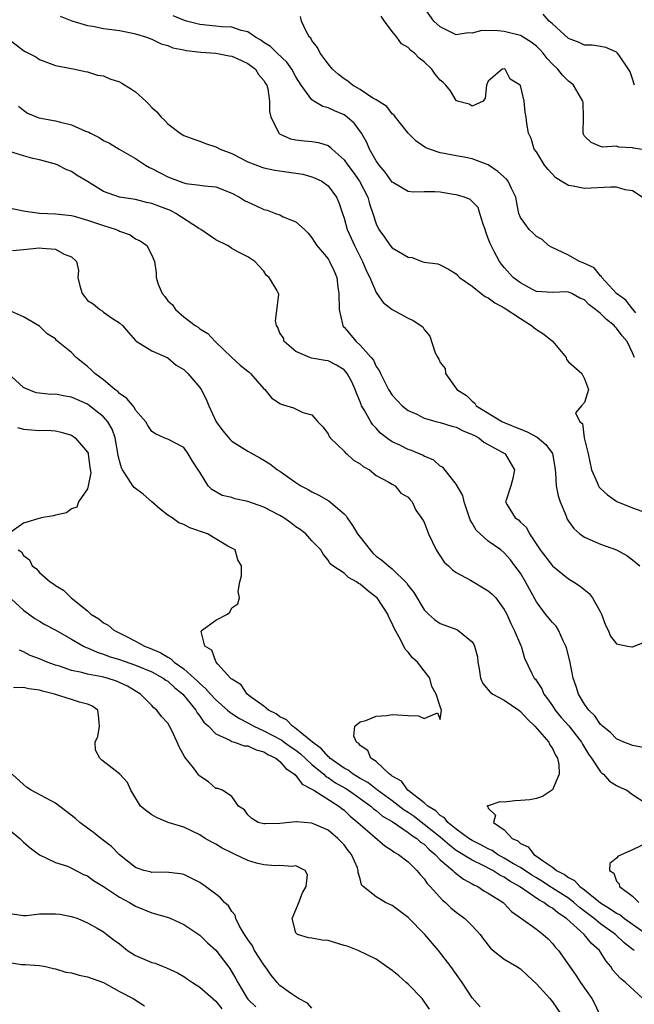
# Model space of a CAD drawing. Units: inches. Extents: x 2592000 to 2595000, y 1500000 to 1503000.
# Drawn here: x 2593557 to 2593633, y 1501336 to 1501459 of the extents above; entities that cross this region are included whole.
import ezdxf

# ---------------------------------------------------------------- set-up
doc = ezdxf.new("R2010")
doc.units = ezdxf.units.IN
doc.header["$MEASUREMENT"] = 0
doc.layers.add('LD25921500_2ft', color=60, linetype='Continuous')

msp = doc.modelspace()

# ---------------------------------------------------------------- linework, layer by layer
at = {"layer": 'LD25921500_2ft'}
for points, elevation in [([(2593635, 1501442.85), (2593633.13, 1501443.13), (2593633, 1501443.18), (2593631.27, 1501443.27), (2593631, 1501443.37), (2593629.27, 1501443.27), (2593629, 1501443.34), (2593627.84, 1501443.84), (2593627, 1501444.65), (2593626.87, 1501444.87), (2593626.83, 1501445), (2593626.86, 1501447), (2593626.83, 1501448.83), (2593626.81, 1501449), (2593626.51, 1501449.49), (2593625.65, 1501451), (2593625.3, 1501451.3), (2593625, 1501451.48), (2593624.26, 1501452.26), (2593623.66, 1501453), (2593623, 1501453.62), (2593622.33, 1501454.33), (2593621.84, 1501455), (2593621.45, 1501455.45), (2593621, 1501455.85), (2593620.36, 1501456.36), (2593619.34, 1501457), (2593619, 1501457.19), (2593617, 1501457.71), (2593616.21, 1501457.79), (2593614.2, 1501457.8), (2593613, 1501457.47), (2593612.47, 1501457.53), (2593611, 1501457.28), (2593610.41, 1501457.59), (2593609, 1501458.28), (2593608.21, 1501459), (2593607, 1501460.7)], 8918), ([(2593633.25, 1501451), (2593633, 1501451.79), (2593632.68, 1501452.68), (2593632.5, 1501453), (2593631.36, 1501454.64), (2593631.14, 1501455), (2593631, 1501455.13), (2593629.68, 1501455.68), (2593629, 1501455.82), (2593627.97, 1501455.97), (2593627, 1501456), (2593626.32, 1501456.32), (2593625, 1501456.81), (2593623, 1501458.67), (2593622.6, 1501459), (2593621.84, 1501459.84)], 8916), ([(2593561.59, 1501459.59), (2593563.02, 1501459.02), (2593565, 1501458.45), (2593565.66, 1501458.34), (2593567, 1501458.07), (2593568.05, 1501457.95), (2593569, 1501457.82), (2593570.46, 1501457.54), (2593571, 1501457.42), (2593572.37, 1501457), (2593573, 1501456.73), (2593574.17, 1501456.17), (2593575, 1501455.93), (2593575.66, 1501455.66), (2593577, 1501455.41), (2593577.33, 1501455.33), (2593579.12, 1501455.12), (2593581, 1501455.01), (2593582.67, 1501454.67), (2593583, 1501454.63), (2593583.66, 1501454.34), (2593585, 1501453.69), (2593585.94, 1501453), (2593586.34, 1501452.34), (2593587, 1501451.58), (2593587.21, 1501451.21), (2593587.35, 1501451), (2593587.48, 1501450.52), (2593587.69, 1501449), (2593587.69, 1501447.69), (2593587.87, 1501447), (2593588.79, 1501445.21), (2593588.87, 1501445), (2593588.94, 1501444.94), (2593590.32, 1501444.32), (2593591, 1501444.18), (2593592.06, 1501444.06), (2593593, 1501443.98), (2593593.83, 1501443.83), (2593595, 1501443.46), (2593595.27, 1501443.27), (2593595.53, 1501443), (2593597, 1501441.69), (2593597.47, 1501441), (2593598.14, 1501440.14), (2593598.93, 1501439), (2593599.97, 1501437), (2593600.18, 1501436.18), (2593600.6, 1501435), (2593601, 1501433.71), (2593601.36, 1501433), (2593602.04, 1501432.04), (2593602.76, 1501431), (2593603, 1501430.71), (2593603.78, 1501430.22), (2593605, 1501429.52), (2593605.5, 1501429.5), (2593606.69, 1501429), (2593607, 1501428.91), (2593608.69, 1501428.69), (2593609, 1501428.57), (2593610.04, 1501428.03), (2593611, 1501427.46), (2593611.21, 1501427.21), (2593611.42, 1501427), (2593613, 1501425.9), (2593614.1, 1501425), (2593614.62, 1501424.62), (2593615, 1501424.44), (2593615.83, 1501423.83), (2593617, 1501423.21), (2593619, 1501421.87), (2593620.41, 1501421), (2593620.71, 1501420.71), (2593621, 1501420.49), (2593621.93, 1501419.93), (2593623, 1501419.04), (2593623.06, 1501419), (2593624.7, 1501417), (2593624.76, 1501416.76), (2593625, 1501416.47), (2593626.67, 1501415), (2593627, 1501414.33), (2593627.5, 1501413), (2593627, 1501411.4), (2593626.64, 1501411), (2593625.89, 1501410.11), (2593626.4, 1501409), (2593626.76, 1501408.76), (2593626.98, 1501407), (2593627.47, 1501405), (2593627.88, 1501403), (2593628.58, 1501401.42), (2593628.73, 1501401), (2593628.84, 1501400.84), (2593629, 1501400.68), (2593629.89, 1501399.89), (2593631.03, 1501399.03), (2593633, 1501398.24), (2593634.15, 1501397.85)], 8926), ([(2593633.25, 1501417), (2593633, 1501417.59), (2593632.32, 1501419), (2593631.71, 1501419.71), (2593631, 1501420.69), (2593630.83, 1501420.83), (2593630.7, 1501421), (2593629.74, 1501421.74), (2593629, 1501422.5), (2593628.36, 1501423), (2593627.57, 1501423.57), (2593627, 1501424.19), (2593626.4, 1501424.4), (2593625.42, 1501425), (2593625, 1501425.18), (2593624.8, 1501425.2), (2593623, 1501425.13), (2593621, 1501425.24), (2593620.52, 1501425.48), (2593619, 1501426.31), (2593618.12, 1501427), (2593617, 1501428.23), (2593616.65, 1501428.65), (2593616.4, 1501429), (2593615.75, 1501430.25), (2593615.22, 1501431.22), (2593615, 1501431.87), (2593614.68, 1501432.68), (2593614.59, 1501433), (2593614.35, 1501433.65), (2593613.96, 1501435), (2593613.72, 1501435.72), (2593612.73, 1501436.73), (2593612.04, 1501437), (2593611, 1501437.32), (2593610.64, 1501437.36), (2593609, 1501437.63), (2593608.32, 1501437.68), (2593607, 1501437.67), (2593605.63, 1501437.63), (2593605, 1501437.73), (2593603.19, 1501438.81), (2593603, 1501438.91), (2593602.13, 1501440.13), (2593601.38, 1501441), (2593601, 1501441.56), (2593600.18, 1501443), (2593599.83, 1501443.83), (2593599.19, 1501445), (2593598.26, 1501446.26), (2593597.41, 1501447), (2593597.18, 1501447.18), (2593597, 1501447.28), (2593595.81, 1501447.81), (2593595, 1501448.18), (2593594.34, 1501448.34), (2593593.23, 1501449), (2593593, 1501449.16), (2593591.65, 1501451), (2593591, 1501452.05), (2593590.47, 1501453), (2593589.87, 1501453.87), (2593588.64, 1501455), (2593587.82, 1501455.82), (2593587, 1501456.34), (2593586.62, 1501456.62), (2593585.94, 1501457), (2593585, 1501457.65), (2593584.18, 1501457.82), (2593583, 1501458.25), (2593581.72, 1501458.28), (2593581, 1501458.37), (2593579, 1501458.57), (2593577.33, 1501459), (2593577.08, 1501459.08), (2593575.67, 1501459.67)], 8924), ([(2593633.42, 1501422.58), (2593633.05, 1501423.05), (2593633, 1501423.08), (2593632.15, 1501424.15), (2593631, 1501425), (2593629.17, 1501427), (2593629.12, 1501427.12), (2593629, 1501427.21), (2593628.21, 1501428.21), (2593626.84, 1501428.84), (2593626.36, 1501429), (2593625, 1501429.8), (2593622.81, 1501430.81), (2593622.51, 1501431), (2593621.74, 1501431.74), (2593621, 1501432.12), (2593620.57, 1501432.57), (2593620.08, 1501433), (2593619, 1501434.49), (2593618.81, 1501435), (2593618.51, 1501436.51), (2593618.45, 1501437), (2593617.91, 1501438.09), (2593617.49, 1501439), (2593617.28, 1501439.28), (2593616.21, 1501440.21), (2593615, 1501441.04), (2593613, 1501441.82), (2593611.97, 1501442.03), (2593611, 1501442.16), (2593609.51, 1501442.49), (2593609, 1501442.56), (2593607.67, 1501443), (2593607.19, 1501443.19), (2593606.01, 1501444.01), (2593605, 1501444.99), (2593603.43, 1501447), (2593603.25, 1501447.25), (2593603, 1501447.44), (2593602.34, 1501448.34), (2593601, 1501449.17), (2593600.61, 1501449.39), (2593599, 1501450.45), (2593598.05, 1501451), (2593597.48, 1501451.48), (2593597, 1501451.78), (2593596.33, 1501452.33), (2593595.58, 1501453), (2593595, 1501453.67), (2593594.01, 1501455), (2593593.68, 1501455.68), (2593593, 1501456.58), (2593592.85, 1501456.85), (2593592.69, 1501457), (2593592.26, 1501457.74), (2593591.68, 1501459), (2593591.57, 1501459.57)], 8922), ([(2593634.18, 1501437), (2593633, 1501437.8), (2593632.06, 1501437.94), (2593631, 1501438.25), (2593630.28, 1501438.28), (2593627, 1501438.12), (2593625.6, 1501438.4), (2593625, 1501438.47), (2593624.11, 1501439), (2593623.43, 1501439.43), (2593622.46, 1501440.46), (2593622, 1501441), (2593621, 1501442.67), (2593620.74, 1501443), (2593620.35, 1501444.35), (2593620.01, 1501445), (2593619.8, 1501446.2), (2593619.71, 1501447), (2593619.61, 1501447.61), (2593619.48, 1501449), (2593619, 1501450.96), (2593618.98, 1501451), (2593617.73, 1501451.73), (2593617.09, 1501453), (2593617, 1501453.05), (2593616.75, 1501453), (2593615, 1501451.5), (2593614.76, 1501451), (2593614.62, 1501449.38), (2593614.34, 1501449), (2593613, 1501448.39), (2593612.61, 1501448.61), (2593611.17, 1501449), (2593611, 1501449.08), (2593610.27, 1501450.27), (2593609.69, 1501451), (2593609.35, 1501451.35), (2593609, 1501451.61), (2593608.39, 1501452.39), (2593607.97, 1501453), (2593607, 1501453.91), (2593606.36, 1501454.36), (2593605.79, 1501455), (2593605.34, 1501455.34), (2593605, 1501455.69), (2593604.17, 1501456.17), (2593603.59, 1501457), (2593603, 1501457.71), (2593602.03, 1501459), (2593601.62, 1501459.62)], 8920), ([(2593555, 1501456.86), (2593557, 1501455.32), (2593557.2, 1501455.2), (2593557.65, 1501455), (2593558.54, 1501454.54), (2593559, 1501454.2), (2593561, 1501453.47), (2593563.42, 1501453), (2593564.69, 1501452.7), (2593565, 1501452.67), (2593566.25, 1501452.25), (2593567, 1501452.15), (2593567.8, 1501451.8), (2593569, 1501451.4), (2593569.26, 1501451.26), (2593570.49, 1501450.49), (2593571, 1501450.15), (2593572.27, 1501449), (2593572.63, 1501448.63), (2593573, 1501448.2), (2593573.65, 1501447.65), (2593574.19, 1501447), (2593574.62, 1501446.62), (2593575, 1501446.17), (2593576.54, 1501445), (2593577, 1501444.73), (2593578.26, 1501444.26), (2593579, 1501444.02), (2593579.72, 1501443.72), (2593581, 1501443.32), (2593581.56, 1501443), (2593583, 1501442.48), (2593585, 1501441.45), (2593586.75, 1501440.75), (2593587, 1501440.67), (2593588.38, 1501440.38), (2593591, 1501440.02), (2593591.87, 1501439.87), (2593593, 1501439.57), (2593593.41, 1501439.41), (2593594.22, 1501439), (2593595, 1501438.45), (2593596.08, 1501437), (2593596.36, 1501436.36), (2593596.79, 1501435), (2593597, 1501434.4), (2593597.39, 1501433), (2593597.9, 1501431.9), (2593598.29, 1501431), (2593599, 1501429.57), (2593599.31, 1501429), (2593599.79, 1501427.79), (2593600.22, 1501427), (2593601, 1501425.11), (2593601.1, 1501425), (2593601.88, 1501423.88), (2593603, 1501423), (2593605, 1501421.92), (2593605.61, 1501421.61), (2593606.83, 1501420.83), (2593607, 1501420.52), (2593607.69, 1501419.69), (2593608.39, 1501417.61), (2593608.71, 1501417), (2593608.82, 1501416.82), (2593609, 1501416.37), (2593609.62, 1501415.62), (2593609.68, 1501415), (2593611, 1501413.15), (2593611.08, 1501413), (2593612.27, 1501412.27), (2593613, 1501411.55), (2593613.3, 1501411.3), (2593613.48, 1501411), (2593616.76, 1501409), (2593617, 1501408.88), (2593619, 1501408.07), (2593619.78, 1501407.78), (2593621.08, 1501407.08), (2593622.16, 1501406.16), (2593623, 1501405.01), (2593623.32, 1501403.32), (2593623.4, 1501402.6), (2593623.48, 1501401), (2593623.73, 1501399.73), (2593623.97, 1501399), (2593624.67, 1501397.33), (2593624.85, 1501396.85), (2593625, 1501396.6), (2593625.68, 1501395.68), (2593626.44, 1501395), (2593627, 1501394.6), (2593629, 1501393.72), (2593630.99, 1501392.99), (2593632.3, 1501392.3), (2593633, 1501391.77), (2593633.92, 1501391)], 8928), ([(2593556.37, 1501448.37), (2593557, 1501447.86), (2593557.51, 1501447.51), (2593558.93, 1501446.93), (2593561, 1501446.53), (2593561.64, 1501446.36), (2593563, 1501446.04), (2593564.73, 1501445.27), (2593565.15, 1501445.15), (2593565.37, 1501445), (2593566.46, 1501444.46), (2593567, 1501444.08), (2593567.75, 1501443.75), (2593568.95, 1501443), (2593571, 1501441.84), (2593572.25, 1501441), (2593572.73, 1501440.73), (2593573, 1501440.61), (2593574.04, 1501440.04), (2593575, 1501439.54), (2593576.43, 1501439), (2593577, 1501438.8), (2593577.26, 1501438.74), (2593579, 1501438.53), (2593579.58, 1501438.42), (2593581, 1501438.31), (2593583, 1501437.53), (2593583.95, 1501437), (2593584.59, 1501436.59), (2593585.96, 1501435.96), (2593587, 1501435.5), (2593587.41, 1501435.41), (2593588.47, 1501435), (2593589, 1501434.81), (2593589.42, 1501434.58), (2593591, 1501433.94), (2593592.08, 1501433), (2593592.54, 1501432.54), (2593593, 1501431.96), (2593593.35, 1501431.35), (2593593.62, 1501431), (2593595, 1501429.32), (2593595.19, 1501429), (2593595.78, 1501427.78), (2593596.1, 1501427), (2593596.22, 1501425.78), (2593596.36, 1501425), (2593596.38, 1501423), (2593596.81, 1501421.19), (2593596.84, 1501421), (2593596.89, 1501420.89), (2593597, 1501420.78), (2593598.51, 1501419), (2593599, 1501418.55), (2593600.39, 1501417), (2593600.66, 1501416.66), (2593601, 1501415.89), (2593601.37, 1501415.37), (2593601.54, 1501415), (2593602.53, 1501413), (2593603, 1501412.29), (2593604.25, 1501411), (2593605, 1501410.41), (2593606.07, 1501409.93), (2593607, 1501409.46), (2593608.61, 1501409), (2593609, 1501408.9), (2593610.44, 1501408.44), (2593611, 1501408.3), (2593611.86, 1501407.86), (2593613, 1501407.42), (2593613.26, 1501407.26), (2593613.81, 1501407), (2593614.46, 1501406.46), (2593617.09, 1501405), (2593618.27, 1501403), (2593618.07, 1501401.93), (2593617.81, 1501401), (2593617.21, 1501399.21), (2593617.16, 1501399), (2593617.36, 1501398.64), (2593618.34, 1501397), (2593618.75, 1501396.75), (2593619, 1501396.47), (2593619.78, 1501395.78), (2593620.15, 1501395), (2593621.49, 1501393), (2593623, 1501391.01), (2593625, 1501389.37), (2593625.63, 1501389), (2593626.47, 1501388.47), (2593627.57, 1501387.57), (2593628.01, 1501387), (2593629, 1501385.25), (2593629.13, 1501385), (2593629.62, 1501383.62), (2593629.94, 1501383), (2593630.23, 1501382.23), (2593631, 1501381.28), (2593632.36, 1501381), (2593632.9, 1501380.9), (2593633, 1501380.91), (2593634.5, 1501381.5)], 8930), ([(2593634.34, 1501368.34), (2593633, 1501368.57), (2593632.71, 1501368.71), (2593631.92, 1501369), (2593631, 1501369.42), (2593630.23, 1501370.23), (2593629.23, 1501371), (2593629.13, 1501371.13), (2593629, 1501371.22), (2593628.3, 1501372.3), (2593627.53, 1501373), (2593627, 1501373.74), (2593626.24, 1501375), (2593625.96, 1501375.96), (2593625.59, 1501377), (2593625.16, 1501379.16), (2593624.76, 1501380.76), (2593624.69, 1501381), (2593624.34, 1501381.66), (2593623.76, 1501383), (2593623.48, 1501383.48), (2593623, 1501383.94), (2593622.15, 1501385), (2593621, 1501386.51), (2593620.12, 1501388.12), (2593619.66, 1501389), (2593619, 1501390.08), (2593618.33, 1501391), (2593617.75, 1501391.75), (2593617, 1501392.63), (2593616.56, 1501393), (2593615, 1501394.11), (2593613.97, 1501395), (2593613.47, 1501395.47), (2593613, 1501396.35), (2593612.74, 1501396.74), (2593611.97, 1501399), (2593611.81, 1501399.81), (2593611, 1501401.2), (2593609.31, 1501403.31), (2593609, 1501403.47), (2593608.2, 1501404.2), (2593607, 1501404.7), (2593606.81, 1501404.81), (2593605.41, 1501405.41), (2593605, 1501405.53), (2593603.95, 1501406.05), (2593603, 1501406.5), (2593602.29, 1501407), (2593601.57, 1501407.57), (2593601, 1501408.2), (2593600.6, 1501408.6), (2593600.35, 1501409), (2593599.53, 1501410.47), (2593599.2, 1501411), (2593599.13, 1501411.13), (2593599, 1501411.47), (2593598.54, 1501412.54), (2593598.4, 1501413), (2593597.97, 1501413.97), (2593597.4, 1501415), (2593597.24, 1501415.24), (2593597, 1501415.48), (2593596.04, 1501416.04), (2593595, 1501416.6), (2593594.64, 1501416.64), (2593592.94, 1501416.94), (2593592.74, 1501417), (2593591, 1501417.74), (2593589.55, 1501419), (2593589.45, 1501419.45), (2593589, 1501420.05), (2593588.74, 1501420.74), (2593588.56, 1501421), (2593588.43, 1501421.57), (2593588.86, 1501424.86), (2593588.82, 1501425), (2593588.6, 1501425.4), (2593587.64, 1501427), (2593587.28, 1501427.28), (2593587, 1501427.8), (2593586.4, 1501428.4), (2593585.89, 1501429), (2593585, 1501429.57), (2593583.84, 1501430.16), (2593583, 1501430.62), (2593582.8, 1501430.8), (2593582.48, 1501431), (2593581, 1501431.68), (2593579.12, 1501433), (2593578.84, 1501433.16), (2593576.01, 1501435), (2593575.35, 1501435.35), (2593573.89, 1501435.89), (2593573, 1501436.24), (2593572.37, 1501436.37), (2593571, 1501436.73), (2593569, 1501437.02), (2593567, 1501437.73), (2593565, 1501438.96), (2593563.71, 1501439.72), (2593563, 1501440.21), (2593562.42, 1501440.42), (2593561.31, 1501441), (2593561, 1501441.14), (2593560.83, 1501441.17), (2593559, 1501441.68), (2593558.17, 1501441.83), (2593557, 1501442.16), (2593555, 1501442.82)], 8932), ([(2593555.61, 1501435.61), (2593557, 1501435.33), (2593557.26, 1501435.26), (2593559, 1501435.03), (2593561, 1501434.93), (2593563, 1501434.73), (2593563.35, 1501434.65), (2593565, 1501434.17), (2593567, 1501433.49), (2593568.57, 1501433), (2593568.87, 1501432.87), (2593569, 1501432.79), (2593570.32, 1501432.32), (2593571, 1501431.82), (2593571.57, 1501431.57), (2593572.38, 1501431), (2593573, 1501429.8), (2593573.35, 1501429), (2593573.57, 1501427.57), (2593573.58, 1501427), (2593573.83, 1501426.17), (2593574.33, 1501425), (2593574.64, 1501424.64), (2593575, 1501424.09), (2593575.59, 1501423.59), (2593575.96, 1501423), (2593577, 1501422.08), (2593578.43, 1501421), (2593578.79, 1501420.79), (2593579, 1501420.6), (2593580.01, 1501420.01), (2593580.92, 1501419), (2593583, 1501417.01), (2593584.05, 1501416.05), (2593585, 1501415.31), (2593585.16, 1501415.16), (2593585.35, 1501415), (2593587, 1501413.12), (2593587.13, 1501413), (2593587.97, 1501411.97), (2593589, 1501411.25), (2593589.17, 1501411.17), (2593590.71, 1501410.71), (2593591.86, 1501410.14), (2593593, 1501409.84), (2593593.72, 1501409), (2593594.34, 1501408.34), (2593595, 1501407.5), (2593595.16, 1501407.16), (2593595.29, 1501407), (2593597, 1501405.34), (2593597.14, 1501405.14), (2593597.34, 1501405), (2593598.2, 1501404.2), (2593599, 1501403.74), (2593599.39, 1501403.39), (2593600.16, 1501403), (2593601, 1501402.3), (2593602.5, 1501401.5), (2593603, 1501401.19), (2593603.38, 1501401), (2593604.07, 1501400.07), (2593605, 1501399.6), (2593605.24, 1501399.24), (2593605.51, 1501399), (2593605.96, 1501397.96), (2593606.81, 1501396.81), (2593607, 1501396.48), (2593607.53, 1501395), (2593608.48, 1501393), (2593609.49, 1501391.49), (2593610.02, 1501391), (2593610.52, 1501390.52), (2593611, 1501390.19), (2593612.76, 1501389.24), (2593615, 1501387.9), (2593615.48, 1501387.48), (2593615.92, 1501387), (2593617, 1501385.57), (2593617.3, 1501385), (2593617.8, 1501383.8), (2593618.23, 1501383), (2593619, 1501381.15), (2593619.08, 1501381), (2593619.51, 1501379.51), (2593620.45, 1501377.56), (2593620.73, 1501377), (2593620.87, 1501376.87), (2593621, 1501376.68), (2593621.66, 1501375.66), (2593621.93, 1501375), (2593622.4, 1501374.4), (2593623, 1501373.55), (2593623.35, 1501373), (2593624.1, 1501372.1), (2593625.03, 1501371.03), (2593626.62, 1501369), (2593626.74, 1501368.75), (2593627.5, 1501367.5), (2593627.89, 1501367), (2593629, 1501365.3), (2593629.15, 1501365.15), (2593629.38, 1501365), (2593630.13, 1501364.13), (2593631, 1501363.61), (2593631.39, 1501363.39), (2593632.3, 1501363), (2593633, 1501362.47), (2593634.52, 1501361.48)], 8934), ([(2593555.63, 1501430.37), (2593557, 1501430.5), (2593559, 1501430.71), (2593559.35, 1501430.65), (2593561, 1501430.52), (2593562.09, 1501429.91), (2593563, 1501429.57), (2593563.62, 1501429), (2593563.88, 1501427.88), (2593563.79, 1501427), (2593564.04, 1501425.96), (2593564.34, 1501425), (2593564.61, 1501424.61), (2593565, 1501424.14), (2593565.69, 1501423.69), (2593566.55, 1501423), (2593566.83, 1501422.83), (2593567, 1501422.67), (2593568.13, 1501421.87), (2593569, 1501421.33), (2593569.36, 1501421), (2593570.12, 1501420.12), (2593571, 1501419.14), (2593571.06, 1501419.06), (2593573, 1501417.86), (2593575, 1501416.97), (2593576.04, 1501416.04), (2593577, 1501415.53), (2593577.51, 1501415), (2593579, 1501413.25), (2593579.17, 1501413), (2593579.8, 1501411.8), (2593580.12, 1501411), (2593581.04, 1501409), (2593581.86, 1501407.86), (2593582.79, 1501406.79), (2593583, 1501406.59), (2593585, 1501405.31), (2593586.49, 1501404.49), (2593587, 1501404.19), (2593587.73, 1501403.73), (2593588.69, 1501403), (2593589, 1501402.81), (2593591, 1501401.41), (2593591.62, 1501401), (2593592.52, 1501400.52), (2593593, 1501400.23), (2593593.84, 1501399.84), (2593595.12, 1501399.12), (2593597, 1501397.52), (2593597.26, 1501397.26), (2593597.38, 1501397), (2593598.05, 1501396.05), (2593598.69, 1501395), (2593599, 1501394.57), (2593600.24, 1501393), (2593600.59, 1501392.59), (2593601, 1501392.22), (2593601.73, 1501391.73), (2593602.54, 1501391), (2593603, 1501390.62), (2593604.83, 1501388.83), (2593605, 1501388.57), (2593605.69, 1501387.69), (2593607, 1501385.53), (2593607.53, 1501385), (2593608.3, 1501384.3), (2593609, 1501383.82), (2593611.07, 1501383.07), (2593611.18, 1501383), (2593613, 1501381.51), (2593613.2, 1501381.2), (2593613.28, 1501381), (2593613.64, 1501379.64), (2593613.7, 1501379), (2593613.85, 1501378.15), (2593614.01, 1501377), (2593614.31, 1501376.31), (2593615, 1501375.54), (2593615.24, 1501375.24), (2593615.58, 1501375), (2593617, 1501374.24), (2593618.81, 1501373), (2593619, 1501372.85), (2593619.88, 1501371.88), (2593620.8, 1501371), (2593622.54, 1501369), (2593622.68, 1501368.68), (2593623, 1501368.22), (2593623.4, 1501367.4), (2593623.64, 1501367), (2593623.8, 1501366.2), (2593623.85, 1501365), (2593623, 1501363.04), (2593621.78, 1501362.22), (2593621, 1501361.99), (2593620.17, 1501361.83), (2593619, 1501361.71), (2593618.31, 1501361.69), (2593617, 1501361.51), (2593616.45, 1501361.55), (2593615, 1501361.08), (2593614.92, 1501361.08), (2593614.87, 1501361), (2593614.95, 1501360.95), (2593615, 1501360.77), (2593615.9, 1501359.9), (2593615.63, 1501359), (2593617, 1501358.05), (2593617.97, 1501357), (2593618.68, 1501356.68), (2593619, 1501356.37), (2593619.96, 1501355.96), (2593620.67, 1501355), (2593621, 1501354.8), (2593621.78, 1501354.22), (2593623, 1501353.42), (2593623.51, 1501353), (2593624.5, 1501352.5), (2593625, 1501352.1), (2593625.74, 1501351.74), (2593626.43, 1501351), (2593627, 1501350.59), (2593629, 1501348.96), (2593630.22, 1501348.22), (2593631, 1501347.67), (2593631.44, 1501347.44), (2593632.01, 1501347), (2593633, 1501346.31), (2593634.83, 1501345)], 8936), ([(2593633.23, 1501343), (2593633.08, 1501343.08), (2593631.95, 1501343.95), (2593630.89, 1501345), (2593629, 1501346.34), (2593628.2, 1501347), (2593626.39, 1501348.39), (2593625.69, 1501349), (2593625, 1501349.52), (2593623, 1501350.8), (2593622.87, 1501350.87), (2593621.67, 1501351.67), (2593621, 1501352.06), (2593620.42, 1501352.42), (2593619, 1501353.36), (2593618.16, 1501353.84), (2593617, 1501354.54), (2593616.15, 1501355), (2593615.48, 1501355.48), (2593615, 1501355.7), (2593614.17, 1501356.17), (2593613, 1501356.73), (2593612.56, 1501357), (2593611, 1501358.16), (2593609.95, 1501359), (2593609.55, 1501359.55), (2593609, 1501359.85), (2593608.44, 1501360.44), (2593607.46, 1501361), (2593607, 1501361.43), (2593604.98, 1501363), (2593604.16, 1501364.16), (2593603, 1501364.78), (2593602.89, 1501364.89), (2593602.69, 1501365), (2593601, 1501366.58), (2593600.36, 1501367), (2593599.98, 1501367.98), (2593599, 1501368.61), (2593598.84, 1501368.84), (2593598.56, 1501369), (2593598.23, 1501369.77), (2593598.34, 1501371), (2593599, 1501371.55), (2593599.72, 1501371.72), (2593601, 1501372.27), (2593602.34, 1501372.34), (2593603, 1501372.46), (2593605, 1501372.35), (2593606.3, 1501372.3), (2593607, 1501371.98), (2593608.67, 1501372.67), (2593609, 1501371.85), (2593609.17, 1501373), (2593609, 1501373.45), (2593608.48, 1501375), (2593607.95, 1501375.95), (2593607.71, 1501377), (2593607, 1501377.9), (2593606.16, 1501379), (2593605.55, 1501379.55), (2593605, 1501380.22), (2593604.61, 1501380.61), (2593604.45, 1501381), (2593603.89, 1501382.11), (2593603.24, 1501383.24), (2593603, 1501383.83), (2593602.6, 1501384.6), (2593602.46, 1501385), (2593601.13, 1501387), (2593601.07, 1501387.07), (2593599.93, 1501387.93), (2593599, 1501388.73), (2593598.81, 1501388.81), (2593598.54, 1501389), (2593597.56, 1501389.56), (2593597, 1501390.11), (2593595.62, 1501391), (2593595.27, 1501391.27), (2593595, 1501391.74), (2593594.44, 1501392.44), (2593594.09, 1501393), (2593593, 1501394.13), (2593592.24, 1501395), (2593591.53, 1501395.53), (2593591, 1501395.89), (2593590.37, 1501396.37), (2593589.5, 1501397), (2593589, 1501397.31), (2593587, 1501398.33), (2593585, 1501399.05), (2593583.39, 1501399.39), (2593583, 1501399.52), (2593581.81, 1501399.81), (2593580.52, 1501400.52), (2593580.06, 1501401), (2593579, 1501402.69), (2593578.82, 1501403), (2593578.08, 1501404.08), (2593577.57, 1501405), (2593577, 1501405.77), (2593575, 1501406.8), (2593574.85, 1501406.85), (2593574.57, 1501407), (2593573.47, 1501407.47), (2593573, 1501407.76), (2593572.51, 1501408.51), (2593572.26, 1501409), (2593571, 1501410.44), (2593570.8, 1501410.8), (2593569.9, 1501411.9), (2593569, 1501412.52), (2593568.76, 1501412.76), (2593568.42, 1501413), (2593567, 1501414.21), (2593566.55, 1501414.55), (2593565.91, 1501415), (2593565.47, 1501415.47), (2593565, 1501415.9), (2593564.38, 1501416.38), (2593563.6, 1501417), (2593563, 1501417.63), (2593561.14, 1501419.14), (2593561, 1501419.32), (2593559.97, 1501419.97), (2593559, 1501420.91), (2593557, 1501422.09), (2593553.58, 1501423.58)], 8938), ([(2593634.28, 1501337), (2593632.13, 1501339), (2593631.5, 1501339.5), (2593631, 1501340.04), (2593630.55, 1501340.55), (2593630.27, 1501341), (2593629.69, 1501341.69), (2593628.87, 1501343), (2593627.89, 1501343.89), (2593626.96, 1501345), (2593624.76, 1501347), (2593623.69, 1501347.69), (2593623, 1501348.27), (2593622.52, 1501348.52), (2593621.93, 1501349), (2593621.32, 1501349.32), (2593618.9, 1501351), (2593617.68, 1501351.68), (2593617, 1501352.15), (2593616.42, 1501352.42), (2593615.56, 1501353), (2593614.37, 1501353.63), (2593613, 1501354.29), (2593611, 1501355.5), (2593610.15, 1501356.15), (2593609, 1501357.15), (2593607, 1501358.75), (2593606.84, 1501358.84), (2593605.73, 1501359.73), (2593605, 1501360.21), (2593604.51, 1501360.51), (2593603, 1501361.68), (2593601.18, 1501363), (2593601.09, 1501363.09), (2593601, 1501363.14), (2593599.96, 1501363.96), (2593599, 1501364.49), (2593598.69, 1501364.69), (2593598.15, 1501365), (2593597.52, 1501365.52), (2593597, 1501365.78), (2593595.24, 1501367), (2593595.13, 1501367.13), (2593595, 1501367.22), (2593594.19, 1501368.19), (2593593.05, 1501369), (2593590.84, 1501370.84), (2593590.55, 1501371), (2593589.81, 1501371.81), (2593589, 1501372.18), (2593588.53, 1501372.53), (2593587.58, 1501373), (2593587, 1501373.51), (2593585.28, 1501374.72), (2593584.91, 1501375), (2593584.15, 1501376.15), (2593583, 1501376.85), (2593582.93, 1501376.93), (2593582.84, 1501377), (2593581.26, 1501378.74), (2593581.04, 1501379), (2593581.04, 1501379.04), (2593581, 1501379.07), (2593580.5, 1501380.5), (2593579.63, 1501381), (2593579.18, 1501382.82), (2593579.3, 1501383), (2593581, 1501384.22), (2593582.45, 1501385), (2593582.77, 1501385.23), (2593583, 1501385.78), (2593583.73, 1501386.27), (2593583.96, 1501387), (2593583.81, 1501387.81), (2593583.99, 1501389), (2593584.22, 1501389.78), (2593584.2, 1501391), (2593583.77, 1501391.77), (2593583.4, 1501393), (2593582.52, 1501393.48), (2593579.97, 1501395), (2593577.76, 1501395.76), (2593577, 1501396.17), (2593576.38, 1501396.38), (2593575.54, 1501397), (2593575, 1501397.35), (2593574.07, 1501398.07), (2593573, 1501398.99), (2593571.94, 1501399.94), (2593570.8, 1501400.8), (2593570.64, 1501401), (2593570.08, 1501401.92), (2593569.34, 1501403), (2593569.24, 1501403.24), (2593569, 1501404.12), (2593568.83, 1501404.83), (2593568.43, 1501407), (2593568.07, 1501408.07), (2593567.54, 1501409), (2593567, 1501409.62), (2593565.26, 1501411), (2593565, 1501411.18), (2593563, 1501412.07), (2593562.19, 1501412.19), (2593561, 1501412.44), (2593560.41, 1501412.41), (2593559, 1501412.54), (2593558.6, 1501412.6), (2593557.18, 1501413.18), (2593557, 1501413.28), (2593555.07, 1501415.07)], 8940), ([(2593556.27, 1501408.27), (2593557, 1501408.06), (2593559, 1501407.9), (2593559.93, 1501407.93), (2593561, 1501407.87), (2593561.71, 1501407.71), (2593563, 1501407.32), (2593563.47, 1501407), (2593565, 1501405.21), (2593565.07, 1501405.07), (2593565.09, 1501405), (2593565.29, 1501403.29), (2593565.39, 1501402.61), (2593565.09, 1501401), (2593565, 1501400.63), (2593563.88, 1501399), (2593563.66, 1501398.34), (2593563, 1501398.12), (2593562.36, 1501397.64), (2593561, 1501397.34), (2593560.75, 1501397.25), (2593559.21, 1501397), (2593557, 1501396.33), (2593555.15, 1501395)], 8942), ([(2593556.34, 1501393), (2593556.74, 1501392.74), (2593557, 1501392.31), (2593557.77, 1501391.77), (2593558.09, 1501391), (2593558.63, 1501390.63), (2593559, 1501390.2), (2593560.35, 1501389), (2593560.76, 1501388.76), (2593561, 1501388.57), (2593561.99, 1501387.99), (2593562.95, 1501387), (2593565, 1501385.38), (2593565.43, 1501385), (2593566.39, 1501384.39), (2593567, 1501383.91), (2593567.59, 1501383.59), (2593568.28, 1501383), (2593569.78, 1501382.22), (2593571, 1501381.62), (2593572.09, 1501381), (2593572.75, 1501380.75), (2593574.15, 1501380.15), (2593575, 1501379.61), (2593575.41, 1501379.41), (2593575.81, 1501379), (2593577, 1501378.16), (2593578.31, 1501377), (2593578.67, 1501376.67), (2593579, 1501376.32), (2593579.72, 1501375.72), (2593580.33, 1501375), (2593581, 1501374.28), (2593582.48, 1501373), (2593582.74, 1501372.74), (2593583, 1501372.59), (2593583.94, 1501371.94), (2593585, 1501371.42), (2593585.74, 1501371), (2593587, 1501370.41), (2593589.24, 1501369.24), (2593589.54, 1501369), (2593590.39, 1501368.39), (2593591, 1501367.99), (2593591.56, 1501367.56), (2593593, 1501366.23), (2593594.48, 1501365), (2593594.74, 1501364.74), (2593595, 1501364.6), (2593595.94, 1501363.94), (2593597.21, 1501363.21), (2593597.54, 1501363), (2593600.35, 1501361), (2593600.69, 1501360.69), (2593601, 1501360.47), (2593601.79, 1501359.79), (2593603, 1501359.1), (2593605, 1501357.74), (2593605.41, 1501357.41), (2593606.07, 1501357), (2593606.54, 1501356.54), (2593607, 1501356.26), (2593607.62, 1501355.62), (2593608.38, 1501355), (2593609, 1501354.34), (2593610.59, 1501353), (2593610.78, 1501352.78), (2593611.92, 1501351.92), (2593613, 1501351.34), (2593613.21, 1501351.21), (2593613.68, 1501351), (2593614.46, 1501350.46), (2593615, 1501350.18), (2593616.85, 1501349), (2593617, 1501348.86), (2593617.89, 1501347.89), (2593619, 1501347.1), (2593619.05, 1501347.05), (2593619.16, 1501347), (2593621, 1501345.65), (2593621.84, 1501345), (2593622.45, 1501344.45), (2593623, 1501343.88), (2593623.38, 1501343.38), (2593623.76, 1501343), (2593625.93, 1501339.93), (2593626.51, 1501339), (2593627.91, 1501337), (2593628.3, 1501336.3), (2593628.86, 1501335)], 8942), ([(2593555, 1501387.29), (2593557, 1501385.47), (2593558.44, 1501384.44), (2593559, 1501384.09), (2593559.69, 1501383.69), (2593561.03, 1501382.97), (2593563, 1501381.87), (2593564.51, 1501381), (2593564.83, 1501380.83), (2593565, 1501380.78), (2593566.22, 1501380.22), (2593567, 1501380), (2593567.71, 1501379.71), (2593569, 1501379.32), (2593571, 1501378.62), (2593573, 1501377.78), (2593574.42, 1501377), (2593574.75, 1501376.75), (2593575, 1501376.6), (2593575.83, 1501375.83), (2593576.9, 1501375), (2593578.52, 1501373), (2593578.68, 1501372.68), (2593579, 1501372.26), (2593579.5, 1501371.5), (2593580.07, 1501371), (2593581, 1501370.05), (2593582.74, 1501369.26), (2593583, 1501369.1), (2593583.33, 1501369), (2593584.56, 1501368.56), (2593585, 1501368.53), (2593586.05, 1501368.05), (2593587, 1501367.78), (2593587.48, 1501367.48), (2593588.49, 1501367), (2593589, 1501366.59), (2593589.74, 1501365.74), (2593590.84, 1501365), (2593590.89, 1501364.89), (2593591, 1501364.83), (2593591.76, 1501363.76), (2593593, 1501363.16), (2593593.08, 1501363.08), (2593593.24, 1501363), (2593596.36, 1501361), (2593596.71, 1501360.71), (2593597, 1501360.51), (2593597.78, 1501359.78), (2593598.72, 1501359), (2593599, 1501358.73), (2593602.07, 1501356.07), (2593603, 1501355.47), (2593603.26, 1501355.26), (2593603.79, 1501355), (2593605, 1501354.06), (2593606.09, 1501353), (2593606.48, 1501352.48), (2593607, 1501351.94), (2593607.36, 1501351.36), (2593607.76, 1501351), (2593609.29, 1501349.29), (2593609.65, 1501349), (2593610.34, 1501348.34), (2593611, 1501347.79), (2593611.44, 1501347.44), (2593612.06, 1501347), (2593613, 1501346.1), (2593613.99, 1501345), (2593614.42, 1501344.42), (2593615.29, 1501343.29), (2593615.62, 1501343), (2593617, 1501341.91), (2593618.56, 1501341), (2593619, 1501340.72), (2593619.9, 1501339.9), (2593621, 1501338.84), (2593622.69, 1501337), (2593623, 1501336.61), (2593624.08, 1501335)], 8944), ([(2593613.97, 1501335.97), (2593613, 1501337.1), (2593611.76, 1501339), (2593610.33, 1501341), (2593608.77, 1501343), (2593607.07, 1501345), (2593605, 1501347.11), (2593603, 1501348.63), (2593602.73, 1501348.73), (2593602.19, 1501349), (2593601, 1501349.72), (2593599.38, 1501351), (2593599.19, 1501351.19), (2593599, 1501351.94), (2593598.76, 1501352.76), (2593598.78, 1501353), (2593598.67, 1501353.33), (2593597.95, 1501355), (2593597.5, 1501355.5), (2593597, 1501356.18), (2593596.24, 1501357), (2593595, 1501358.03), (2593593, 1501358.91), (2593591.06, 1501359.06), (2593591, 1501359.08), (2593589, 1501358.87), (2593587.17, 1501358.83), (2593587, 1501358.81), (2593586.28, 1501359), (2593585.48, 1501359.48), (2593585, 1501359.94), (2593584.57, 1501360.57), (2593583.84, 1501361), (2593583, 1501362.21), (2593581.83, 1501363), (2593581.24, 1501363.24), (2593581, 1501363.23), (2593580.07, 1501364.07), (2593579, 1501364.75), (2593578.88, 1501364.88), (2593578.21, 1501365.79), (2593577.15, 1501367.15), (2593576.44, 1501368.44), (2593576.19, 1501369), (2593575.47, 1501370.53), (2593575.24, 1501371), (2593575, 1501371.39), (2593574.23, 1501372.23), (2593573.66, 1501373), (2593573.29, 1501373.29), (2593573, 1501373.6), (2593571.6, 1501375), (2593569.98, 1501375.98), (2593568.62, 1501376.62), (2593567.46, 1501377), (2593566.83, 1501377.17), (2593565, 1501377.51), (2593564.29, 1501377.71), (2593563, 1501377.96), (2593561.52, 1501378.48), (2593561, 1501378.63), (2593559.98, 1501379), (2593559, 1501379.42), (2593557.84, 1501379.84), (2593557, 1501380.28), (2593556.49, 1501380.49)], 8946), ([(2593607.67, 1501335.67), (2593607, 1501336.66), (2593606.75, 1501337), (2593605, 1501338.8), (2593604.75, 1501339), (2593603.85, 1501339.85), (2593603, 1501340.53), (2593602.29, 1501341), (2593601, 1501341.92), (2593598.78, 1501343), (2593597.52, 1501343.52), (2593597, 1501343.65), (2593595, 1501344.24), (2593594.28, 1501344.28), (2593593, 1501344.56), (2593592.57, 1501344.57), (2593591.18, 1501345), (2593591, 1501345.2), (2593590.53, 1501347), (2593591, 1501348.09), (2593591.36, 1501349), (2593591.8, 1501350.2), (2593592.26, 1501351), (2593592.44, 1501352.44), (2593592.16, 1501353), (2593591, 1501353.57), (2593590.52, 1501353.48), (2593589, 1501353.61), (2593588.43, 1501353.57), (2593587, 1501353.68), (2593586.08, 1501353.92), (2593585, 1501354.22), (2593583.41, 1501355), (2593583, 1501355.18), (2593581.79, 1501355.79), (2593581, 1501356.26), (2593580.51, 1501356.51), (2593579.68, 1501357), (2593579, 1501357.43), (2593577, 1501358.41), (2593575.07, 1501359), (2593573.6, 1501359.6), (2593573, 1501359.94), (2593572.38, 1501360.38), (2593571.6, 1501361), (2593570.4, 1501363), (2593569.98, 1501363.98), (2593569, 1501365.06), (2593566.78, 1501366.78), (2593566.54, 1501367), (2593566.01, 1501368.01), (2593565.95, 1501369), (2593566.29, 1501369.71), (2593566.48, 1501371), (2593566.38, 1501372.38), (2593566.29, 1501373), (2593565.53, 1501373.53), (2593565, 1501373.75), (2593563.99, 1501374.01), (2593563, 1501374.34), (2593560.87, 1501375), (2593559.37, 1501375.37), (2593559, 1501375.49), (2593557.66, 1501375.66), (2593557, 1501375.81), (2593555.78, 1501375.78)], 8948), ([(2593593, 1501335.83), (2593592.43, 1501336.43), (2593591.3, 1501337), (2593590.33, 1501337.67), (2593589, 1501338.64), (2593588.64, 1501339), (2593587.92, 1501339.92), (2593587.18, 1501341), (2593587, 1501341.23), (2593585.85, 1501343), (2593585.57, 1501343.57), (2593585, 1501344.38), (2593584.76, 1501344.76), (2593584.58, 1501345), (2593583.96, 1501346.04), (2593583.5, 1501347), (2593583.4, 1501347.4), (2593583, 1501347.89), (2593582.59, 1501348.59), (2593582.1, 1501349), (2593581.58, 1501349.58), (2593581, 1501350.03), (2593579.71, 1501351), (2593579, 1501351.49), (2593577, 1501352.49), (2593576.58, 1501352.58), (2593574.78, 1501352.78), (2593573, 1501352.74), (2593572.82, 1501352.82), (2593572.04, 1501353), (2593571, 1501353.37), (2593569, 1501354.95), (2593567.97, 1501355.97), (2593566.65, 1501357), (2593565.75, 1501357.75), (2593565, 1501358.28), (2593564.05, 1501359), (2593563.48, 1501359.48), (2593561, 1501361.38), (2593557.97, 1501363), (2593557.38, 1501363.38), (2593557, 1501363.71), (2593555.61, 1501365)], 8950), ([(2593554.15, 1501359), (2593556.57, 1501357), (2593556.76, 1501356.76), (2593557, 1501356.53), (2593557.84, 1501355.84), (2593559, 1501354.96), (2593561, 1501353.97), (2593562.48, 1501353.52), (2593563, 1501353.3), (2593564.49, 1501352.49), (2593565, 1501352.32), (2593565.76, 1501351.76), (2593567, 1501351.01), (2593569, 1501349.66), (2593570.24, 1501349), (2593571, 1501348.53), (2593573, 1501347.72), (2593575.12, 1501347.12), (2593575.4, 1501347), (2593577, 1501346.27), (2593579, 1501344.94), (2593579.98, 1501343.98), (2593581, 1501343.07), (2593582.75, 1501340.75), (2593583.49, 1501339.49), (2593583.75, 1501339), (2593584.83, 1501337.17), (2593585, 1501336.92), (2593585.98, 1501335.98)], 8952), ([(2593635, 1501356.51), (2593633, 1501355.58), (2593631.2, 1501354.79), (2593631, 1501354.54), (2593630.15, 1501353.85), (2593630.12, 1501353), (2593630.65, 1501352.65), (2593631, 1501351.68), (2593631.33, 1501351.33), (2593631.35, 1501351), (2593633, 1501349.8), (2593633.8, 1501349)], 8934), ([(2593555.58, 1501347.58), (2593557, 1501347.38), (2593557.38, 1501347.38), (2593559, 1501347.57), (2593561, 1501347.58), (2593561.54, 1501347.54), (2593563, 1501347.24), (2593563.79, 1501347), (2593565, 1501346.48), (2593566.19, 1501345.81), (2593567, 1501345.32), (2593567.4, 1501345), (2593568.31, 1501344.31), (2593569, 1501343.83), (2593570, 1501343), (2593571, 1501342.39), (2593573, 1501341.53), (2593573.43, 1501341.43), (2593574.43, 1501341), (2593574.85, 1501340.85), (2593576.21, 1501340.21), (2593577, 1501339.75), (2593577.45, 1501339.45), (2593578.09, 1501339), (2593579, 1501338.44), (2593581, 1501336.7), (2593581.74, 1501335.74)], 8954), ([(2593555, 1501341.55), (2593556.74, 1501341.26), (2593557, 1501341.25), (2593557.27, 1501341.27), (2593559, 1501341.15), (2593559.74, 1501341), (2593560.76, 1501340.76), (2593561, 1501340.74), (2593562.3, 1501340.3), (2593563, 1501340.24), (2593563.95, 1501339.95), (2593565, 1501339.73), (2593567, 1501339.02), (2593569, 1501337.91), (2593570.68, 1501337), (2593572.12, 1501336.12)], 8956)]:
    msp.add_lwpolyline(points, dxfattribs=dict(at, elevation=elevation))

doc.saveas('drawing.dxf')
